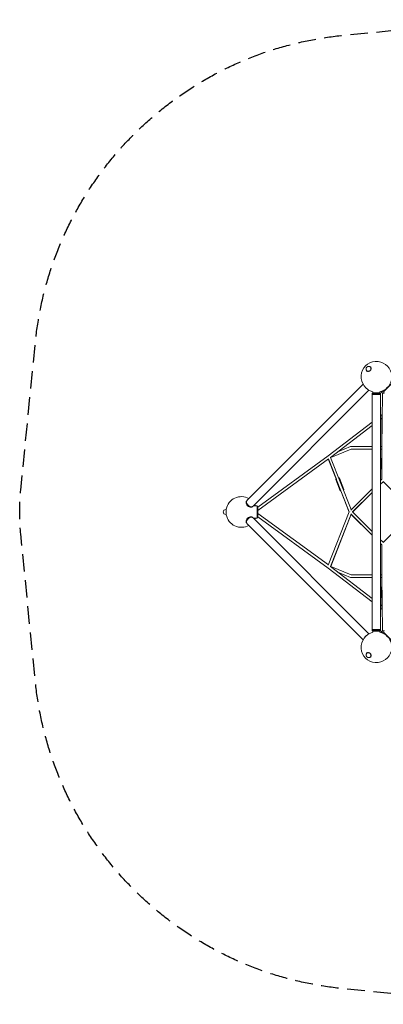
# Model space of a CAD drawing. Units: millimetres. Extents: x -3574 to 3574, y -3574 to 3574.
# Drawn here: x -3574 to -932, y -3574 to 3574 of the extents above; entities that cross this region are included whole.
import ezdxf

# ---------------------------------------------------------------- set-up
doc = ezdxf.new("R2010")
doc.units = ezdxf.units.MM
doc.header["$LTSCALE"] = 20
doc.linetypes.add('HIDDEN', pattern=[9.525, 6.35, -3.175])
doc.layers.add('2d', color=230, linetype='Continuous')
doc.layers.add('EN-SafetyZone', color=93, linetype='HIDDEN')

msp = doc.modelspace()

# ---------------------------------------------------------------- linework, layer by layer
at = {"layer": '2d', "lineweight": 0}
for p, q in [((-1051.4, 1021.7), (-1052, 1022.3)), ((-1049.9, 1024.4), (-1051.4, 1025.9)), ((-1024.4, 1049.9), (-1025.9, 1051.4)), ((-1021.7, 1051.4), (-1022.3, 1052)), ((-933.6, 870), (-870, 933.6)), ((-1078.9, 927.1), (-1920.6, 85.4)), ((-1036.2, 884.5), (-1877.9, 42.8)), ((-1007, 866.1), (-1012, 861.1)), ((-1012, 861.1), (-951.7, 861.1)), ((-1012, 861.1), (-1012, 858.1)), ((-1012, 858.1), (-951.7, 858.1)), ((-1007, 853.1), (-1012, 858.1)), ((-1007, 873.2), (-1007, 866.1)), ((-1007, 866.1), (-956.7, 866.1)), ((-956.7, 873.2), (-956.7, 866.1)), ((-956.7, 866.1), (-951.7, 861.1)), ((-956.7, 853.1), (-951.7, 858.1)), ((-951.7, 861.1), (-951.7, 858.1)), ((-949.1, 875.2), (-946, 868.8)), ((-936.9, 862.5), (-942.9, 466.9)), ((-933.6, 870), (-941.5, 877.8)), ((-951.7, 853.1), (-1012, 853.1)), ((-1012, 853.1), (-1012, -853.4)), ((-951.7, 853.1), (-951.7, -853.4)), ((-1012, 652), (-1332.2, 407.5)), ((-939.7, 707.2), (-951.7, 698)), ((-942.9, 680.8), (-951.7, 674.1)), ((-942.9, 235.9), (-942.9, 694.8)), ((-939.9, 706.5), (-939.3, 705.9)), ((-939.2, 707.6), (-939.7, 707.2)), ((-1012, 628.1), (-1315.2, 396.6)), ((-1314.3, 394.7), (-1164.8, 457.2)), ((-1262.1, 437.1), (-1170.4, 475.5)), ((-1012, 476.2), (-1166.7, 476.2)), ((-1012, 457.2), (-1164.8, 457.2)), ((-942.9, 476.2), (-951.7, 476.2)), ((-942.9, 457.2), (-951.7, 457.2)), ((-1332.2, 407.5), (-1843.6, 34.9)), ((-1330.8, 384.9), (-1843, 11.8)), ((-1179.1, 0), (-1331.6, 386.8)), ((-1330.8, 384.9), (-1272.6, 237.2)), ((-1165.3, 16.9), (-1315, 396.7)), ((-948.4, 318.2), (-948.4, 381.8)), ((-1245.5, 153.4), (-1277.8, 235.1)), ((-1217.6, 164.3), (-1249.8, 246.1)), ((-942.9, 237.3), (-951.7, 228.6)), ((-933.4, 219.9), (-951.7, 201.9)), ((-951.7, 201.8), (-933.4, 219.9)), ((-933.9, 220.5), (-713.5, 0)), ((-1239.5, 153.1), (-1179.2, -0.2)), ((-1012, 168.9), (-1167.9, 14.3)), ((-1924.6, 81.4), (-1923.1, 82.9)), ((-1012, 142.1), (-1155.4, 0)), ((-1155.2, -0.2), (-1012, 142)), ((-2074.3, 18), (-2077.3, 18)), ((-2074.3, 21), (-2074.3, -21)), ((-2073.1, 21), (-2074.3, 21)), ((-1881.9, 38.8), (-1880.4, 40.3)), ((-1872, 45), (-1848.6, 45)), ((-1848.6, -45), (-1848.6, 45)), ((-1848.6, 40), (-1843.6, 40)), ((-1843.6, 40), (-1843.6, -40)), ((-2074.3, -18), (-2077.3, -18)), ((-2073.1, -21), (-2074.3, -21)), ((-1881.9, -39), (-1880.4, -40.5)), ((-1036.4, -884.6), (-1877.9, -43)), ((-1872, -45), (-1848.6, -45)), ((-1848.6, -40), (-1843.6, -40)), ((-1843.6, -34.9), (-1332.2, -407.5)), ((-1843, -11.8), (-1330.8, -384.9)), ((-1331.6, -386.8), (-1179.1, 0)), ((-1315, -396.7), (-1165.3, -16.9)), ((-1165.2, -17), (-1314.3, -394.7)), ((-1012, -168.9), (-1167.9, -14.3)), ((-1012, -169), (-1165.3, -17.2)), ((-1012, -142.1), (-1155.4, 0)), ((-713.5, 0), (-933.9, -220.5)), ((-1924.6, -81.7), (-1923.1, -83.2)), ((-1079, -927.2), (-1920.6, -85.7)), ((-933.4, -219.9), (-951.7, -201.9)), ((-942.9, -237.3), (-951.7, -228.6)), ((-942.9, -237.3), (-951.7, -228.6)), ((-942.9, -694.8), (-942.9, -235.9)), ((-1332.2, -407.5), (-1012, -652)), ((-1315.2, -396.6), (-1012, -628.1)), ((-1164.8, -457.2), (-1314.3, -394.7)), ((-1170.4, -475.5), (-1262.1, -437.1)), ((-1166.7, -476.2), (-1012, -476.2)), ((-1164.8, -457.2), (-1012, -457.2)), ((-951.7, -457.2), (-942.9, -457.2)), ((-951.7, -476.2), (-942.9, -476.2)), ((-942.9, -466.9), (-936.9, -862.5)), ((-948.4, -615.2), (-948.4, -551.5)), ((-951.7, -674.1), (-942.9, -680.8)), ((-951.7, -698), (-939.7, -707.2)), ((-939.9, -706.5), (-939.3, -705.9)), ((-939.7, -707.2), (-939.2, -707.6)), ((-1007, -853.4), (-1012, -858.4)), ((-951.7, -853.4), (-1012, -853.4)), ((-956.7, -853.4), (-951.7, -858.4)), ((-951.7, -858.4), (-1012, -858.4)), ((-1012, -861.4), (-1012, -858.4)), ((-951.7, -861.4), (-1012, -861.4)), ((-1007, -866.4), (-1012, -861.4)), ((-956.7, -866.4), (-1007, -866.4)), ((-1007, -873.2), (-1007, -866.4)), ((-956.7, -866.4), (-951.7, -861.4)), ((-956.7, -873.2), (-956.7, -866.4)), ((-951.7, -861.4), (-951.7, -858.4)), ((-949.1, -875.2), (-946, -868.8)), ((-933.6, -870), (-941.5, -877.8)), ((-870, -933.6), (-933.6, -870)), ((-1051.4, -1021.7), (-1052, -1022.3)), ((-1049.9, -1024.4), (-1051.4, -1025.9)), ((-1024.4, -1049.9), (-1025.9, -1051.4)), ((-1021.7, -1051.4), (-1022.3, -1052))]:
    msp.add_line(p, q, dxfattribs=at)
for centre, radius, start, end in [((-981.8, 981.8), 111.5, 12.90399, 256.96544), ((-1038.7, 1038.7), 18, 45, 225), ((-981.8, 981.8), 111.5, 283.03456, 346.83481), ((-1963.6, 0), 111.5, 60.59486, 169.14403), ((-2077.3, 0), 18, 90, 270), ((-1963.6, 0), 111.5, 23.80264, 29.21825), ((-1963.6, 0), 111.5, 190.85597, 299.31172), ((-1963.6, 0), 111.5, 330.68828, 336.19736), ((-981.8, -981.8), 111.5, 103.03456, 346.96544), ((-981.8, -981.8), 111.5, 13.03456, 76.96544), ((-1038.7, -1038.7), 18, 135, 315)]:
    msp.add_arc(centre, radius, start, end, dxfattribs=at)
for centre, major_axis, ratio, start_param, end_param in [((-1037.2, 1037.2), (-14.8, -14.8), 0.707107, -0.659943, 3.801536), ((-1046, 917.3), (21.3, -21.3), 0.707107, -1.91589, -1.218723), ((-933.4, 466.7), (-9.5, 0), 0.707107, 0, 0.064037), ((-933.4, 318.2), (-15, 0), 0.707107, -0.884943, 0.884943), ((-1263.8, 240.6), (-14, -5.5), 0.214331, -0.884943, 0.889465), ((-1263.8, 240.6), (14, 5.5), 0.214331, -0.880405, 0.880535), ((-1903.3, 60.1), (-21.3, 21.3), 0.707107, 0, 3.141593), ((-1901.8, 61.6), (-21.3, 21.3), 0.707107, -0.083014, 3.141593), ((-1899.3, 64.1), (-21.3, 21.3), 0.707107, 0, 3.141593), ((-1901.8, 61.6), (21.3, -21.3), 0.707107, 0, 0.083014), ((-1903.3, -60.3), (21.3, 21.3), 0.707107, 0, 3.141593), ((-1901.8, -61.8), (21.3, 21.3), 0.707107, -0.083014, 3.141593), ((-1899.3, -64.3), (21.3, 21.3), 0.707107, 0, 3.141593), ((-1848.6, -19.5), (5.59, 7.68), 0.311792, 0, 0.201955), ((-1168.9, 0), (8.84, -3.48), 0.214489, -2.069058, -2.068667), ((-1901.8, -61.8), (-21.3, -21.3), 0.707107, 0, 0.083014), ((-1166.7, -466.7), (-3.67, -8.76), 0.800665, 0, 0.280839), ((-1166.7, -466.7), (0, -9.5), 0.707107, -0.237045, 0), ((-933.4, -466.7), (-9.5, -0.14), 0.800187, -0.07552, -0.010828), ((-933.4, -466.7), (-9.5, 0), 0.707107, 0, 0.009184), ((-933.4, -615.2), (-15, 0), 0.707107, -0.284497, 0.884943), ((-933.4, -615.2), (-15, 0), 0.707107, -0.884943, -0.284497), ((-933.4, -700), (9.5, 0), 0.707107, -2.337354, -2.238666), ((-933.4, -700), (-5.77, -7.55), 0.429464, -0.59921, -0.302579), ((-1046, -917.6), (-21.3, -21.3), 0.707107, -1.87936, -1.262232), ((-1037.2, -1037.2), (14.8, -14.8), 0.707107, -0.659943, 3.801536)]:
    msp.add_ellipse(centre, major_axis=major_axis, ratio=ratio, start_param=start_param, end_param=end_param, dxfattribs=at)
at = {"layer": '2d', "lineweight": 0, "extrusion": (0, 0, -1)}
for centre, major_axis, ratio, start_param, end_param in [((-1037.2, 1037.2), (12.7, 12.7), 0.707107, 0, 3.141593), ((-927.1, 878.1), (-18.9, -9.2), 0.687356, -1.530305, 0), ((-933.4, 700), (-5.77, 7.55), 0.429464, -0.59921, -0.302579), ((-933.4, 700), (9.5, 0), 0.707107, -2.337354, -2.238666), ((-1166.7, 466.7), (-3.67, 8.76), 0.800665, 0, 0.280839), ((-1166.7, 466.7), (0, 9.5), 0.707107, -0.237045, 0), ((-933.4, 466.7), (-9.5, 0.14), 0.800187, -0.07552, -0.010828), ((-933.4, 466.7), (-9.5, 0), 0.707107, 0, 0.009184), ((-933.4, 381.8), (-15, 0), 0.707107, 0, 0.884943), ((-1231.6, 158.9), (-14, -5.5), 0.214331, -0.891749, 0), ((-1231.6, 158.9), (14, 5.5), 0.214331, 0, 0.8781), ((-1848.6, 19.5), (5.59, -7.68), 0.311792, 0, 0.201955), ((-1168.9, 0), (8.84, 3.48), 0.214489, -2.069058, -2.068667), ((-1168.9, 0), (-6.69, 6.75), 0.391004, -1.201159, -1.200945), ((-1168.9, 0), (6.69, 6.75), 0.391005, -1.940648, -1.940433), ((-933.4, -466.7), (-9.5, 0), 0.707107, 0, 0.064037), ((-933.4, -551.5), (-15, 0), 0.707107, 0, 0.284497), ((-933.4, -551.5), (-15, 0), 0.707107, 0.284497, 0.884943), ((-927.1, -878.1), (-18.9, 9.2), 0.687356, 0, 1.44052), ((-1037.2, -1037.2), (-12.7, 12.7), 0.707107, 0, 3.141593)]:
    msp.add_ellipse(centre, major_axis=major_axis, ratio=ratio, start_param=start_param, end_param=end_param, dxfattribs=at)
at = {"layer": 'EN-SafetyZone', "flags": 128}
msp.add_lwpolyline([(3460.4, 1227.6), (3566.4, 158.9, -0.049508), (3566.4, -159.4), (3460.4, -1227.9, -0.357398), (1227.4, -3460.6), (158.9, -3566.6, -0.049467), (-159.1, -3566.6), (-1227.6, -3460.6, -0.357423), (-3460.6, -1227.6), (-3566.6, -159.1, -0.049467), (-3566.6, 158.9), (-3460.6, 1227.4, -0.357423), (-1227.6, 3460.4), (-159.1, 3566.4, -0.049467), (158.9, 3566.4), (1227.4, 3460.4, -0.357402)], format="xyb", close=True, dxfattribs=at)

doc.saveas('drawing.dxf')
